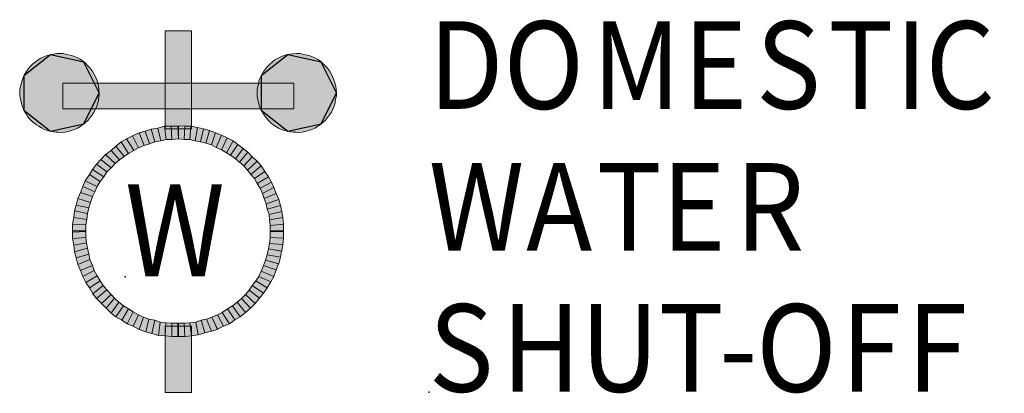
# Model space of a CAD drawing. Units: inches. Extents: x 0 to 8.5, y 0 to 11.
# Drawn here: x 5.7 to 7, y 6 to 6.5 of the extents above; entities that cross this region are included whole.
import ezdxf

# ---------------------------------------------------------------- set-up
doc = ezdxf.new("R2010")
doc.units = ezdxf.units.IN
doc.header["$MEASUREMENT"] = 0
doc.layers.add('Layer 1', color=1, linetype='Continuous')

msp = doc.modelspace()

# ---------------------------------------------------------------- hatches: boundary and pattern name
at = {"layer": 'Layer 1', "true_color": 0x0000ff}
for points in [[(5.8808, 6.403), (5.9161, 6.403), (5.9161, 6.5338), (5.8808, 6.5338)], [(5.7444, 6.4295), (6.0525, 6.4295), (6.0525, 6.464), (5.7444, 6.464)], [(5.8672, 6.3853), (5.8752, 6.387), (5.8712, 6.4038), (5.8624, 6.4022)], [(5.8752, 6.387), (5.8824, 6.3885), (5.88, 6.4062), (5.8712, 6.4038)], [(5.8824, 6.3886), (5.8897, 6.3886), (5.8888, 6.4062), (5.88, 6.4062)], [(5.8896, 6.3886), (5.8985, 6.3894), (5.8977, 6.4062), (5.8888, 6.4062)], [(5.8985, 6.3894), (5.8985, 6.407), (5.8977, 6.4062)], [(5.8985, 6.3894), (5.9065, 6.3885), (5.9073, 6.4062), (5.8985, 6.407)], [(5.9065, 6.3886), (5.9137, 6.3886), (5.9153, 6.4062), (5.9073, 6.4062)], [(5.9137, 6.3886), (5.9209, 6.387), (5.9241, 6.4046), (5.9153, 6.4062)], [(5.9209, 6.387), (5.9282, 6.3853), (5.9322, 6.403), (5.9241, 6.4046)], [(5.9282, 6.3853), (5.9354, 6.3837), (5.9402, 6.4006), (5.9322, 6.403)], [(5.8391, 6.3741), (5.8455, 6.3773), (5.8375, 6.3934), (5.8295, 6.3894)], [(5.8455, 6.3773), (5.8528, 6.3805), (5.8464, 6.3974), (5.8375, 6.3934)], [(5.8527, 6.3805), (5.86, 6.3829), (5.8543, 6.3998), (5.8463, 6.3974)], [(5.86, 6.3829), (5.8672, 6.3853), (5.8624, 6.4022), (5.8543, 6.3998)], [(5.9354, 6.3837), (5.9426, 6.3813), (5.9482, 6.3974), (5.9402, 6.4006)], [(5.9426, 6.3813), (5.949, 6.3781), (5.9562, 6.3942), (5.9482, 6.3974)], [(5.949, 6.3781), (5.9562, 6.3749), (5.9635, 6.391), (5.9562, 6.3942)], [(5.9562, 6.3749), (5.9626, 6.3709), (5.9715, 6.3869), (5.9635, 6.391)], [(5.8198, 6.3613), (5.8263, 6.3661), (5.815, 6.3797), (5.8086, 6.3741)], [(5.8263, 6.3661), (5.8319, 6.3701), (5.8223, 6.3854), (5.815, 6.3797)], [(5.8319, 6.3701), (5.8391, 6.3741), (5.8295, 6.3894), (5.8223, 6.3854)], [(5.9626, 6.3709), (5.9683, 6.3677), (5.9779, 6.3821), (5.9715, 6.3869)], [(5.9683, 6.3677), (5.9747, 6.3629), (5.9851, 6.3765), (5.9779, 6.3821)], [(5.9747, 6.3629), (5.9803, 6.3581), (5.9915, 6.3717), (5.9851, 6.3765)], [(5.8086, 6.3509), (5.8142, 6.3565), (5.8014, 6.3685), (5.795, 6.3621)], [(5.8142, 6.3565), (5.8198, 6.3613), (5.8086, 6.3741), (5.8014, 6.3685)], [(5.9803, 6.3581), (5.9859, 6.3533), (5.9972, 6.3653), (5.9915, 6.3717)], [(5.9859, 6.3533), (5.9907, 6.3476), (6.0036, 6.3597), (5.9972, 6.3653)], [(5.799, 6.3388), (5.803, 6.3452), (5.7894, 6.3557), (5.7837, 6.3484)], [(5.803, 6.3452), (5.8086, 6.3509), (5.795, 6.3621), (5.7894, 6.3557)], [(5.9907, 6.3476), (5.9955, 6.342), (6.0092, 6.3533), (6.0036, 6.3597)], [(5.9955, 6.342), (6.0004, 6.3364), (6.014, 6.346), (6.0092, 6.3533)], [(5.7902, 6.326), (5.7942, 6.3324), (5.7797, 6.342), (5.7741, 6.3332)], [(5.7942, 6.3324), (5.799, 6.3388), (5.7837, 6.3484), (5.7797, 6.342)], [(6.0004, 6.3364), (6.0036, 6.33), (6.0188, 6.3388), (6.014, 6.346)], [(6.0036, 6.33), (6.0076, 6.3236), (6.0228, 6.3316), (6.0188, 6.3388)], [(5.7837, 6.3123), (5.787, 6.3188), (5.7709, 6.326), (5.7677, 6.3179)], [(5.787, 6.3188), (5.7901, 6.326), (5.7741, 6.3332), (5.7709, 6.326)], [(6.0076, 6.3236), (6.0108, 6.3164), (6.026, 6.3244), (6.0228, 6.3316)], [(6.0108, 6.3164), (6.0132, 6.3099), (6.0292, 6.3164), (6.026, 6.3244)], [(5.7813, 6.3043), (5.7837, 6.3123), (5.7677, 6.3179), (5.7645, 6.3099)], [(6.0132, 6.3099), (6.0156, 6.3027), (6.0325, 6.3083), (6.0292, 6.3164)], [(5.7773, 6.2899), (5.7789, 6.2971), (5.7621, 6.3011), (5.7597, 6.2931)], [(5.7789, 6.2971), (5.7813, 6.3043), (5.7645, 6.3099), (5.7621, 6.3011)], [(6.0156, 6.3027), (6.0172, 6.2955), (6.0349, 6.3003), (6.0325, 6.3083)], [(6.0172, 6.2955), (6.0196, 6.2883), (6.0365, 6.2923), (6.0349, 6.3003)], [(5.7765, 6.2819), (5.7773, 6.2899), (5.7597, 6.2931), (5.7589, 6.2843)], [(6.0196, 6.2883), (6.0204, 6.2811), (6.0381, 6.2843), (6.0365, 6.2923)], [(5.7749, 6.2746), (5.7765, 6.2819), (5.7589, 6.2843), (5.7573, 6.2754)], [(5.7749, 6.2666), (5.7749, 6.2746), (5.7573, 6.2754), (5.7573, 6.2666)], [(6.0204, 6.2811), (6.0212, 6.2738), (6.0389, 6.2754), (6.0381, 6.2843)], [(6.0212, 6.2738), (6.0212, 6.2666), (6.0389, 6.2666), (6.0389, 6.2755)], [(5.7749, 6.2658), (5.7749, 6.2666), (5.7573, 6.2666), (5.7573, 6.265)], [(5.7749, 6.2578), (5.7749, 6.2658), (5.7573, 6.265), (5.7573, 6.2562)], [(6.0212, 6.2658), (6.0389, 6.2658), (6.0389, 6.2666), (6.0212, 6.2666)], [(6.0212, 6.2658), (6.0212, 6.2578), (6.0389, 6.257), (6.0389, 6.2658)], [(5.7757, 6.2506), (5.7749, 6.2578), (5.7573, 6.2562), (5.7589, 6.2474)], [(5.7773, 6.2434), (5.7757, 6.2506), (5.7589, 6.2474), (5.7597, 6.2385)], [(6.0204, 6.2498), (6.0188, 6.2425), (6.0365, 6.2393), (6.0381, 6.2482)], [(6.0212, 6.2578), (6.0204, 6.2498), (6.0381, 6.2482), (6.0389, 6.257)], [(5.7789, 6.2353), (5.7773, 6.2434), (5.7597, 6.2385), (5.7621, 6.2305)], [(5.7805, 6.2281), (5.7789, 6.2353), (5.7621, 6.2305), (5.7645, 6.2217)], [(6.0172, 6.2345), (6.0148, 6.2273), (6.0325, 6.2225), (6.0349, 6.2313)], [(6.0188, 6.2425), (6.0172, 6.2345), (6.0349, 6.2313), (6.0364, 6.2393)], [(5.7837, 6.2201), (5.7805, 6.2281), (5.7645, 6.2217), (5.7677, 6.2137)], [(5.7862, 6.2137), (5.7837, 6.2201), (5.7677, 6.2137), (5.7709, 6.2056)], [(6.0124, 6.2201), (6.0092, 6.2129), (6.026, 6.2056), (6.0292, 6.2145)], [(6.0148, 6.2273), (6.0124, 6.2201), (6.0292, 6.2145), (6.0324, 6.2225)], [(5.7902, 6.2064), (5.7862, 6.2137), (5.7709, 6.2056), (5.7749, 6.1976)], [(5.7942, 6.2), (5.7902, 6.2064), (5.7749, 6.1976), (5.7797, 6.1904)], [(6.006, 6.2056), (6.002, 6.2), (6.0172, 6.1904), (6.022, 6.1984)], [(6.0092, 6.2129), (6.006, 6.2056), (6.022, 6.1984), (6.026, 6.2056)], [(5.7982, 6.1936), (5.7942, 6.2), (5.7797, 6.1904), (5.7845, 6.1824)], [(5.803, 6.188), (5.7982, 6.1936), (5.7845, 6.1824), (5.7894, 6.176)], [(5.9972, 6.1936), (5.9931, 6.1872), (6.0068, 6.1768), (6.0124, 6.1832)], [(6.002, 6.2), (5.9972, 6.1936), (6.0124, 6.1832), (6.0172, 6.1904)], [(5.8086, 6.1816), (5.803, 6.188), (5.7894, 6.176), (5.7958, 6.1695)], [(5.8134, 6.1768), (5.8086, 6.1816), (5.7958, 6.1695), (5.8022, 6.1631)], [(5.9883, 6.1816), (5.9827, 6.176), (5.9948, 6.1631), (6.0012, 6.1695)], [(5.9931, 6.1872), (5.9883, 6.1816), (6.0012, 6.1695), (6.0068, 6.1768)], [(5.8191, 6.1711), (5.8134, 6.1768), (5.8022, 6.1631), (5.8086, 6.1567)], [(5.8255, 6.1663), (5.8191, 6.1711), (5.8086, 6.1567), (5.815, 6.1519)], [(5.8319, 6.1623), (5.8255, 6.1663), (5.815, 6.1519), (5.8231, 6.1471)], [(5.9707, 6.1663), (5.9642, 6.1623), (5.9739, 6.1479), (5.9811, 6.1519)], [(5.9771, 6.1711), (5.9707, 6.1663), (5.9811, 6.1519), (5.9883, 6.1575)], [(5.9827, 6.176), (5.9771, 6.1711), (5.9883, 6.1575), (5.9948, 6.1631)], [(5.8383, 6.1583), (5.8319, 6.1623), (5.8231, 6.1471), (5.8303, 6.1423)], [(5.8455, 6.1543), (5.8383, 6.1583), (5.8303, 6.1423), (5.8383, 6.1391)], [(5.8519, 6.1511), (5.8455, 6.1543), (5.8383, 6.1391), (5.8463, 6.135)], [(5.9506, 6.1543), (5.9434, 6.1511), (5.9506, 6.1351), (5.9586, 6.1391)], [(5.957, 6.1575), (5.9506, 6.1543), (5.9586, 6.1391), (5.9667, 6.1423)], [(5.9642, 6.1623), (5.957, 6.1575), (5.9667, 6.1423), (5.9739, 6.1479)], [(5.8592, 6.1487), (5.8519, 6.1511), (5.8463, 6.135), (5.8551, 6.1318)], [(5.8672, 6.1471), (5.8592, 6.1487), (5.8551, 6.1318), (5.8632, 6.1294)], [(5.8744, 6.1447), (5.8672, 6.1471), (5.8632, 6.1294), (5.872, 6.127)], [(5.8816, 6.1439), (5.8744, 6.1447), (5.872, 6.127), (5.8808, 6.1262)], [(5.8896, 6.1431), (5.8816, 6.1439), (5.8808, 6.1262), (5.8896, 6.1254)], [(5.8977, 6.1431), (5.8896, 6.1431), (5.8896, 6.1254), (5.8977, 6.1254)], [(5.8985, 6.1431), (5.8977, 6.1431), (5.8977, 6.1254), (5.8985, 6.1254)], [(5.9065, 6.1431), (5.8985, 6.1431), (5.8985, 6.1254), (5.9073, 6.1254)], [(5.9137, 6.1439), (5.9065, 6.1431), (5.9073, 6.1254), (5.9161, 6.1262)], [(5.9217, 6.1447), (5.9137, 6.1439), (5.9161, 6.1262), (5.9249, 6.1278)], [(5.929, 6.1471), (5.9217, 6.1447), (5.925, 6.1278), (5.9338, 6.1302)], [(5.9362, 6.1487), (5.929, 6.1471), (5.9338, 6.1302), (5.9426, 6.1326)], [(5.9434, 6.1511), (5.9362, 6.1487), (5.9426, 6.1326), (5.9506, 6.135)], [(5.8808, 6.0508), (5.9161, 6.0508), (5.9161, 6.1391), (5.8808, 6.1391)]]:
    msp.add_hatch(color=5, dxfattribs=at).paths.add_polyline_path(points)
h = msp.add_hatch(color=5, dxfattribs=at)
edge = h.paths.add_edge_path()
edge.add_spline(control_points=[(5.6867, 6.4543), (5.6867, 6.4543), (5.6867, 6.4471), (5.6867, 6.4471), (5.6867, 6.4471), (5.6883, 6.4407), (5.6883, 6.4407), (5.6909, 6.4287), (5.6924, 6.4265), (5.6995, 6.4166), (5.6995, 6.4166), (5.7043, 6.4118), (5.7043, 6.4118), (5.7086, 6.4083), (5.7225, 6.3992), (5.7276, 6.3998), (5.7276, 6.3998), (5.7316, 6.399), (5.7316, 6.399), (5.7316, 6.399), (5.7348, 6.3982), (5.7348, 6.3982), (5.7348, 6.3982), (5.738, 6.3982), (5.738, 6.3982), (5.7622, 6.3968), (5.7848, 6.4143), (5.791, 6.4375), (5.791, 6.4375), (5.7918, 6.4407), (5.7918, 6.4407), (5.7918, 6.4407), (5.7918, 6.4439), (5.7918, 6.4439), (5.7918, 6.4439), (5.7926, 6.4471), (5.7926, 6.4471), (5.7926, 6.4471), (5.7926, 6.4511), (5.7926, 6.4511), (5.7932, 6.4739), (5.7741, 6.4986), (5.7517, 6.5017), (5.7517, 6.5017), (5.7476, 6.5025), (5.7476, 6.5025), (5.7476, 6.5025), (5.7452, 6.5033), (5.7452, 6.5033), (5.7213, 6.5054), (5.6969, 6.4908), (5.6899, 6.4672), (5.6899, 6.4672), (5.6875, 6.4575), (5.6875, 6.4575), (5.6875, 6.4575), (5.6867, 6.4543), (5.6867, 6.4543)], knot_values=[0, 0, 0, 0, 1, 1, 1, 2, 2, 2, 3, 3, 3, 4, 4, 4, 5, 5, 5, 6, 6, 6, 7, 7, 7, 8, 8, 8, 9, 9, 9, 10, 10, 10, 11, 11, 11, 12, 12, 12, 13, 13, 13, 14, 14, 14, 15, 15, 15, 16, 16, 16, 17, 17, 17, 18, 18, 18, 19, 19, 19, 19], degree=3, periodic=0)
h = msp.add_hatch(color=5, dxfattribs=at)
edge = h.paths.add_edge_path()
edge.add_spline(control_points=[(6.0036, 6.4543), (6.0036, 6.4543), (6.0036, 6.4471), (6.0036, 6.4471), (6.0036, 6.4471), (6.0044, 6.4439), (6.0044, 6.4439), (6.0069, 6.4215), (6.0259, 6.4014), (6.0485, 6.399), (6.0485, 6.399), (6.0517, 6.3982), (6.0517, 6.3982), (6.0517, 6.3982), (6.0549, 6.3982), (6.0549, 6.3982), (6.079, 6.3968), (6.1018, 6.4144), (6.1079, 6.4375), (6.1079, 6.4375), (6.1079, 6.4407), (6.1079, 6.4407), (6.1079, 6.4407), (6.1095, 6.4471), (6.1095, 6.4471), (6.1095, 6.4471), (6.1095, 6.4511), (6.1095, 6.4511), (6.1093, 6.4746), (6.0916, 6.4981), (6.0685, 6.5017), (6.0685, 6.5017), (6.0645, 6.5025), (6.0645, 6.5025), (6.0645, 6.5025), (6.0613, 6.5033), (6.0613, 6.5033), (6.0338, 6.5041), (6.0168, 6.4921), (6.006, 6.4672), (6.006, 6.4672), (6.006, 6.464), (6.006, 6.464), (6.006, 6.464), (6.0044, 6.4575), (6.0044, 6.4575), (6.0044, 6.4575), (6.0036, 6.4543), (6.0036, 6.4543)], knot_values=[0, 0, 0, 0, 1, 1, 1, 2, 2, 2, 3, 3, 3, 4, 4, 4, 5, 5, 5, 6, 6, 6, 7, 7, 7, 8, 8, 8, 9, 9, 9, 10, 10, 10, 11, 11, 11, 12, 12, 12, 13, 13, 13, 14, 14, 14, 15, 15, 15, 16, 16, 16, 16], degree=3, periodic=0)
h = msp.add_hatch(color=5, dxfattribs=at)
h.dxf.hatch_style = 2
h.paths.add_polyline_path([(5.8271, 6.2048), (5.8279, 6.2048), (5.8279, 6.2056), (5.8271, 6.2056)])
at = {"layer": 'Layer 1'}
h = msp.add_hatch(color=7, dxfattribs=at)
h.dxf.hatch_style = 2
h.paths.add_polyline_path([(6.233, 6.0508), (6.2338, 6.0508), (6.2338, 6.0516), (6.233, 6.0516)])

# ---------------------------------------------------------------- linework, layer by layer
at = {"layer": 'Layer 1', "lineweight": 0}
for points in [[(5.8808, 6.403), (5.9161, 6.403), (5.9161, 6.5338), (5.8808, 6.5338), (5.8808, 6.403)], [(5.7444, 6.4295), (6.0525, 6.4295), (6.0525, 6.464), (5.7444, 6.464), (5.7444, 6.4295)], [(5.8672, 6.3853), (5.8752, 6.387), (5.8712, 6.4038), (5.8624, 6.4022), (5.8672, 6.3853)], [(5.8752, 6.387), (5.8824, 6.3885), (5.88, 6.4062), (5.8712, 6.4038), (5.8752, 6.387)], [(5.8824, 6.3886), (5.8897, 6.3886), (5.8888, 6.4062), (5.88, 6.4062), (5.8824, 6.3886)], [(5.8896, 6.3886), (5.8985, 6.3894), (5.8977, 6.4062), (5.8888, 6.4062), (5.8896, 6.3886)], [(5.8985, 6.3894), (5.8985, 6.407), (5.8977, 6.4062), (5.8985, 6.3894)], [(5.8985, 6.3894), (5.9065, 6.3885), (5.9073, 6.4062), (5.8985, 6.407), (5.8985, 6.3894)], [(5.9065, 6.3886), (5.9137, 6.3886), (5.9153, 6.4062), (5.9073, 6.4062), (5.9065, 6.3886)], [(5.9137, 6.3886), (5.9209, 6.387), (5.9241, 6.4046), (5.9153, 6.4062), (5.9137, 6.3886)], [(5.9209, 6.387), (5.9282, 6.3853), (5.9322, 6.403), (5.9241, 6.4046), (5.9209, 6.387)], [(5.9282, 6.3853), (5.9354, 6.3837), (5.9402, 6.4006), (5.9322, 6.403), (5.9282, 6.3853)], [(5.8391, 6.3741), (5.8455, 6.3773), (5.8375, 6.3934), (5.8295, 6.3894), (5.8391, 6.3741)], [(5.8455, 6.3773), (5.8528, 6.3805), (5.8464, 6.3974), (5.8375, 6.3934), (5.8455, 6.3773)], [(5.8527, 6.3805), (5.86, 6.3829), (5.8543, 6.3998), (5.8463, 6.3974), (5.8527, 6.3805)], [(5.86, 6.3829), (5.8672, 6.3853), (5.8624, 6.4022), (5.8543, 6.3998), (5.86, 6.3829)], [(5.9354, 6.3837), (5.9426, 6.3813), (5.9482, 6.3974), (5.9402, 6.4006), (5.9354, 6.3837)], [(5.9426, 6.3813), (5.949, 6.3781), (5.9562, 6.3942), (5.9482, 6.3974), (5.9426, 6.3813)], [(5.949, 6.3781), (5.9562, 6.3749), (5.9635, 6.391), (5.9562, 6.3942), (5.949, 6.3781)], [(5.9562, 6.3749), (5.9626, 6.3709), (5.9715, 6.3869), (5.9635, 6.391), (5.9562, 6.3749)], [(5.8198, 6.3613), (5.8263, 6.3661), (5.815, 6.3797), (5.8086, 6.3741), (5.8198, 6.3613)], [(5.8263, 6.3661), (5.8319, 6.3701), (5.8223, 6.3854), (5.815, 6.3797), (5.8263, 6.3661)], [(5.8319, 6.3701), (5.8391, 6.3741), (5.8295, 6.3894), (5.8223, 6.3854), (5.8319, 6.3701)], [(5.9626, 6.3709), (5.9683, 6.3677), (5.9779, 6.3821), (5.9715, 6.3869), (5.9626, 6.3709)], [(5.9683, 6.3677), (5.9747, 6.3629), (5.9851, 6.3765), (5.9779, 6.3821), (5.9683, 6.3677)], [(5.9747, 6.3629), (5.9803, 6.3581), (5.9915, 6.3717), (5.9851, 6.3765), (5.9747, 6.3629)], [(5.8086, 6.3509), (5.8142, 6.3565), (5.8014, 6.3685), (5.795, 6.3621), (5.8086, 6.3509)], [(5.8142, 6.3565), (5.8198, 6.3613), (5.8086, 6.3741), (5.8014, 6.3685), (5.8142, 6.3565)], [(5.9803, 6.3581), (5.9859, 6.3533), (5.9972, 6.3653), (5.9915, 6.3717), (5.9803, 6.3581)], [(5.9859, 6.3533), (5.9907, 6.3476), (6.0036, 6.3597), (5.9972, 6.3653), (5.9859, 6.3533)], [(5.799, 6.3388), (5.803, 6.3452), (5.7894, 6.3557), (5.7837, 6.3484), (5.799, 6.3388)], [(5.803, 6.3452), (5.8086, 6.3509), (5.795, 6.3621), (5.7894, 6.3557), (5.803, 6.3452)], [(5.9907, 6.3476), (5.9955, 6.342), (6.0092, 6.3533), (6.0036, 6.3597), (5.9907, 6.3476)], [(5.9955, 6.342), (6.0004, 6.3364), (6.014, 6.346), (6.0092, 6.3533), (5.9955, 6.342)], [(5.7902, 6.326), (5.7942, 6.3324), (5.7797, 6.342), (5.7741, 6.3332), (5.7902, 6.326)], [(5.7942, 6.3324), (5.799, 6.3388), (5.7837, 6.3484), (5.7797, 6.342), (5.7942, 6.3324)], [(6.0004, 6.3364), (6.0036, 6.33), (6.0188, 6.3388), (6.014, 6.346), (6.0004, 6.3364)], [(6.0036, 6.33), (6.0076, 6.3236), (6.0228, 6.3316), (6.0188, 6.3388), (6.0036, 6.33)], [(5.7837, 6.3123), (5.787, 6.3188), (5.7709, 6.326), (5.7677, 6.3179), (5.7837, 6.3123)], [(5.787, 6.3188), (5.7901, 6.326), (5.7741, 6.3332), (5.7709, 6.326), (5.787, 6.3188)], [(6.0076, 6.3236), (6.0108, 6.3164), (6.026, 6.3244), (6.0228, 6.3316), (6.0076, 6.3236)], [(6.0108, 6.3164), (6.0132, 6.3099), (6.0292, 6.3164), (6.026, 6.3244), (6.0108, 6.3164)], [(5.7813, 6.3043), (5.7837, 6.3123), (5.7677, 6.3179), (5.7645, 6.3099), (5.7813, 6.3043)], [(6.0132, 6.3099), (6.0156, 6.3027), (6.0325, 6.3083), (6.0292, 6.3164), (6.0132, 6.3099)], [(5.7773, 6.2899), (5.7789, 6.2971), (5.7621, 6.3011), (5.7597, 6.2931), (5.7773, 6.2899)], [(5.7789, 6.2971), (5.7813, 6.3043), (5.7645, 6.3099), (5.7621, 6.3011), (5.7789, 6.2971)], [(6.0156, 6.3027), (6.0172, 6.2955), (6.0349, 6.3003), (6.0325, 6.3083), (6.0156, 6.3027)], [(6.0172, 6.2955), (6.0196, 6.2883), (6.0365, 6.2923), (6.0349, 6.3003), (6.0172, 6.2955)], [(5.7765, 6.2819), (5.7773, 6.2899), (5.7597, 6.2931), (5.7589, 6.2843), (5.7765, 6.2819)], [(6.0196, 6.2883), (6.0204, 6.2811), (6.0381, 6.2843), (6.0365, 6.2923), (6.0196, 6.2883)], [(5.7749, 6.2746), (5.7765, 6.2819), (5.7589, 6.2843), (5.7573, 6.2754), (5.7749, 6.2746)], [(5.7749, 6.2666), (5.7749, 6.2746), (5.7573, 6.2754), (5.7573, 6.2666), (5.7749, 6.2666)], [(6.0204, 6.2811), (6.0212, 6.2738), (6.0389, 6.2754), (6.0381, 6.2843), (6.0204, 6.2811)], [(6.0212, 6.2738), (6.0212, 6.2666), (6.0389, 6.2666), (6.0389, 6.2755), (6.0212, 6.2738)], [(5.7749, 6.2658), (5.7749, 6.2666), (5.7573, 6.2666), (5.7573, 6.265), (5.7749, 6.2658)], [(5.7749, 6.2578), (5.7749, 6.2658), (5.7573, 6.265), (5.7573, 6.2562), (5.7749, 6.2578)], [(6.0212, 6.2658), (6.0389, 6.2658), (6.0389, 6.2666), (6.0212, 6.2666), (6.0212, 6.2658)], [(6.0212, 6.2658), (6.0212, 6.2578), (6.0389, 6.257), (6.0389, 6.2658), (6.0212, 6.2658)], [(5.7757, 6.2506), (5.7749, 6.2578), (5.7573, 6.2562), (5.7589, 6.2474), (5.7757, 6.2506)], [(5.7773, 6.2434), (5.7757, 6.2506), (5.7589, 6.2474), (5.7597, 6.2385), (5.7773, 6.2434)], [(6.0204, 6.2498), (6.0188, 6.2425), (6.0365, 6.2393), (6.0381, 6.2482), (6.0204, 6.2498)], [(6.0212, 6.2578), (6.0204, 6.2498), (6.0381, 6.2482), (6.0389, 6.257), (6.0212, 6.2578)], [(5.7789, 6.2353), (5.7773, 6.2434), (5.7597, 6.2385), (5.7621, 6.2305), (5.7789, 6.2353)], [(5.7805, 6.2281), (5.7789, 6.2353), (5.7621, 6.2305), (5.7645, 6.2217), (5.7805, 6.2281)], [(6.0172, 6.2345), (6.0148, 6.2273), (6.0325, 6.2225), (6.0349, 6.2313), (6.0172, 6.2345)], [(6.0188, 6.2425), (6.0172, 6.2345), (6.0349, 6.2313), (6.0364, 6.2393), (6.0188, 6.2425)], [(5.7837, 6.2201), (5.7805, 6.2281), (5.7645, 6.2217), (5.7677, 6.2137), (5.7837, 6.2201)], [(5.7862, 6.2137), (5.7837, 6.2201), (5.7677, 6.2137), (5.7709, 6.2056), (5.7862, 6.2137)], [(6.0124, 6.2201), (6.0092, 6.2129), (6.026, 6.2056), (6.0292, 6.2145), (6.0124, 6.2201)], [(6.0148, 6.2273), (6.0124, 6.2201), (6.0292, 6.2145), (6.0324, 6.2225), (6.0148, 6.2273)], [(5.7902, 6.2064), (5.7862, 6.2137), (5.7709, 6.2056), (5.7749, 6.1976), (5.7902, 6.2064)], [(5.7942, 6.2), (5.7902, 6.2064), (5.7749, 6.1976), (5.7797, 6.1904), (5.7942, 6.2)], [(5.8271, 6.2048), (5.8279, 6.2048), (5.8279, 6.2056), (5.8271, 6.2056), (5.8271, 6.2048)], [(6.006, 6.2056), (6.002, 6.2), (6.0172, 6.1904), (6.022, 6.1984), (6.006, 6.2056)], [(6.0092, 6.2129), (6.006, 6.2056), (6.022, 6.1984), (6.026, 6.2056), (6.0092, 6.2129)], [(5.7982, 6.1936), (5.7942, 6.2), (5.7797, 6.1904), (5.7845, 6.1824), (5.7982, 6.1936)], [(5.803, 6.188), (5.7982, 6.1936), (5.7845, 6.1824), (5.7894, 6.176), (5.803, 6.188)], [(5.9972, 6.1936), (5.9931, 6.1872), (6.0068, 6.1768), (6.0124, 6.1832), (5.9972, 6.1936)], [(6.002, 6.2), (5.9972, 6.1936), (6.0124, 6.1832), (6.0172, 6.1904), (6.002, 6.2)], [(5.8086, 6.1816), (5.803, 6.188), (5.7894, 6.176), (5.7958, 6.1695), (5.8086, 6.1816)], [(5.8134, 6.1768), (5.8086, 6.1816), (5.7958, 6.1695), (5.8022, 6.1631), (5.8134, 6.1768)], [(5.9883, 6.1816), (5.9827, 6.176), (5.9948, 6.1631), (6.0012, 6.1695), (5.9883, 6.1816)], [(5.9931, 6.1872), (5.9883, 6.1816), (6.0012, 6.1695), (6.0068, 6.1768), (5.9931, 6.1872)], [(5.8191, 6.1711), (5.8134, 6.1768), (5.8022, 6.1631), (5.8086, 6.1567), (5.8191, 6.1711)], [(5.8255, 6.1663), (5.8191, 6.1711), (5.8086, 6.1567), (5.815, 6.1519), (5.8255, 6.1663)], [(5.8319, 6.1623), (5.8255, 6.1663), (5.815, 6.1519), (5.8231, 6.1471), (5.8319, 6.1623)], [(5.9707, 6.1663), (5.9642, 6.1623), (5.9739, 6.1479), (5.9811, 6.1519), (5.9707, 6.1663)], [(5.9771, 6.1711), (5.9707, 6.1663), (5.9811, 6.1519), (5.9883, 6.1575), (5.9771, 6.1711)], [(5.9827, 6.176), (5.9771, 6.1711), (5.9883, 6.1575), (5.9948, 6.1631), (5.9827, 6.176)], [(5.8383, 6.1583), (5.8319, 6.1623), (5.8231, 6.1471), (5.8303, 6.1423), (5.8383, 6.1583)], [(5.8455, 6.1543), (5.8383, 6.1583), (5.8303, 6.1423), (5.8383, 6.1391), (5.8455, 6.1543)], [(5.8519, 6.1511), (5.8455, 6.1543), (5.8383, 6.1391), (5.8463, 6.135), (5.8519, 6.1511)], [(5.9506, 6.1543), (5.9434, 6.1511), (5.9506, 6.1351), (5.9586, 6.1391), (5.9506, 6.1543)], [(5.957, 6.1575), (5.9506, 6.1543), (5.9586, 6.1391), (5.9667, 6.1423), (5.957, 6.1575)], [(5.9642, 6.1623), (5.957, 6.1575), (5.9667, 6.1423), (5.9739, 6.1479), (5.9642, 6.1623)], [(5.8592, 6.1487), (5.8519, 6.1511), (5.8463, 6.135), (5.8551, 6.1318), (5.8592, 6.1487)], [(5.8672, 6.1471), (5.8592, 6.1487), (5.8551, 6.1318), (5.8632, 6.1294), (5.8672, 6.1471)], [(5.8744, 6.1447), (5.8672, 6.1471), (5.8632, 6.1294), (5.872, 6.127), (5.8744, 6.1447)], [(5.8816, 6.1439), (5.8744, 6.1447), (5.872, 6.127), (5.8808, 6.1262), (5.8816, 6.1439)], [(5.8896, 6.1431), (5.8816, 6.1439), (5.8808, 6.1262), (5.8896, 6.1254), (5.8896, 6.1431)], [(5.8977, 6.1431), (5.8896, 6.1431), (5.8896, 6.1254), (5.8977, 6.1254), (5.8977, 6.1431)], [(5.8985, 6.1431), (5.8977, 6.1431), (5.8977, 6.1254), (5.8985, 6.1254), (5.8985, 6.1431)], [(5.9065, 6.1431), (5.8985, 6.1431), (5.8985, 6.1254), (5.9073, 6.1254), (5.9065, 6.1431)], [(5.9137, 6.1439), (5.9065, 6.1431), (5.9073, 6.1254), (5.9161, 6.1262), (5.9137, 6.1439)], [(5.9217, 6.1447), (5.9137, 6.1439), (5.9161, 6.1262), (5.9249, 6.1278), (5.9217, 6.1447)], [(5.929, 6.1471), (5.9217, 6.1447), (5.925, 6.1278), (5.9338, 6.1302), (5.929, 6.1471)], [(5.9362, 6.1487), (5.929, 6.1471), (5.9338, 6.1302), (5.9426, 6.1326), (5.9362, 6.1487)], [(5.9434, 6.1511), (5.9362, 6.1487), (5.9426, 6.1326), (5.9506, 6.135), (5.9434, 6.1511)], [(5.8808, 6.0508), (5.9161, 6.0508), (5.9161, 6.1391), (5.8808, 6.1391), (5.8808, 6.0508)]]:
    msp.add_lwpolyline(points, dxfattribs=at)
at = {"layer": 'Layer 1', "color": 5, "lineweight": 5, "true_color": 0x0000ff}
for points in [[(5.8808, 6.403), (5.9161, 6.403), (5.9161, 6.5338), (5.8808, 6.5338), (5.8808, 6.403)], [(5.7444, 6.4295), (6.0525, 6.4295), (6.0525, 6.464), (5.7444, 6.464), (5.7444, 6.4295)], [(5.8672, 6.3853), (5.8752, 6.387), (5.8712, 6.4038), (5.8624, 6.4022), (5.8672, 6.3853)], [(5.8752, 6.387), (5.8824, 6.3885), (5.88, 6.4062), (5.8712, 6.4038), (5.8752, 6.387)], [(5.8824, 6.3886), (5.8897, 6.3886), (5.8888, 6.4062), (5.88, 6.4062), (5.8824, 6.3886)], [(5.8896, 6.3886), (5.8985, 6.3894), (5.8977, 6.4062), (5.8888, 6.4062), (5.8896, 6.3886)], [(5.8985, 6.3894), (5.8985, 6.407), (5.8977, 6.4062), (5.8985, 6.3894)], [(5.8985, 6.3894), (5.9065, 6.3885), (5.9073, 6.4062), (5.8985, 6.407), (5.8985, 6.3894)], [(5.9065, 6.3886), (5.9137, 6.3886), (5.9153, 6.4062), (5.9073, 6.4062), (5.9065, 6.3886)], [(5.9137, 6.3886), (5.9209, 6.387), (5.9241, 6.4046), (5.9153, 6.4062), (5.9137, 6.3886)], [(5.9209, 6.387), (5.9282, 6.3853), (5.9322, 6.403), (5.9241, 6.4046), (5.9209, 6.387)], [(5.9282, 6.3853), (5.9354, 6.3837), (5.9402, 6.4006), (5.9322, 6.403), (5.9282, 6.3853)], [(5.8391, 6.3741), (5.8455, 6.3773), (5.8375, 6.3934), (5.8295, 6.3894), (5.8391, 6.3741)], [(5.8455, 6.3773), (5.8528, 6.3805), (5.8464, 6.3974), (5.8375, 6.3934), (5.8455, 6.3773)], [(5.8527, 6.3805), (5.86, 6.3829), (5.8543, 6.3998), (5.8463, 6.3974), (5.8527, 6.3805)], [(5.86, 6.3829), (5.8672, 6.3853), (5.8624, 6.4022), (5.8543, 6.3998), (5.86, 6.3829)], [(5.9354, 6.3837), (5.9426, 6.3813), (5.9482, 6.3974), (5.9402, 6.4006), (5.9354, 6.3837)], [(5.9426, 6.3813), (5.949, 6.3781), (5.9562, 6.3942), (5.9482, 6.3974), (5.9426, 6.3813)], [(5.949, 6.3781), (5.9562, 6.3749), (5.9635, 6.391), (5.9562, 6.3942), (5.949, 6.3781)], [(5.9562, 6.3749), (5.9626, 6.3709), (5.9715, 6.3869), (5.9635, 6.391), (5.9562, 6.3749)], [(5.8198, 6.3613), (5.8263, 6.3661), (5.815, 6.3797), (5.8086, 6.3741), (5.8198, 6.3613)], [(5.8263, 6.3661), (5.8319, 6.3701), (5.8223, 6.3854), (5.815, 6.3797), (5.8263, 6.3661)], [(5.8319, 6.3701), (5.8391, 6.3741), (5.8295, 6.3894), (5.8223, 6.3854), (5.8319, 6.3701)], [(5.9626, 6.3709), (5.9683, 6.3677), (5.9779, 6.3821), (5.9715, 6.3869), (5.9626, 6.3709)], [(5.9683, 6.3677), (5.9747, 6.3629), (5.9851, 6.3765), (5.9779, 6.3821), (5.9683, 6.3677)], [(5.9747, 6.3629), (5.9803, 6.3581), (5.9915, 6.3717), (5.9851, 6.3765), (5.9747, 6.3629)], [(5.8086, 6.3509), (5.8142, 6.3565), (5.8014, 6.3685), (5.795, 6.3621), (5.8086, 6.3509)], [(5.8142, 6.3565), (5.8198, 6.3613), (5.8086, 6.3741), (5.8014, 6.3685), (5.8142, 6.3565)], [(5.9803, 6.3581), (5.9859, 6.3533), (5.9972, 6.3653), (5.9915, 6.3717), (5.9803, 6.3581)], [(5.9859, 6.3533), (5.9907, 6.3476), (6.0036, 6.3597), (5.9972, 6.3653), (5.9859, 6.3533)], [(5.799, 6.3388), (5.803, 6.3452), (5.7894, 6.3557), (5.7837, 6.3484), (5.799, 6.3388)], [(5.803, 6.3452), (5.8086, 6.3509), (5.795, 6.3621), (5.7894, 6.3557), (5.803, 6.3452)], [(5.9907, 6.3476), (5.9955, 6.342), (6.0092, 6.3533), (6.0036, 6.3597), (5.9907, 6.3476)], [(5.9955, 6.342), (6.0004, 6.3364), (6.014, 6.346), (6.0092, 6.3533), (5.9955, 6.342)], [(5.7902, 6.326), (5.7942, 6.3324), (5.7797, 6.342), (5.7741, 6.3332), (5.7902, 6.326)], [(5.7942, 6.3324), (5.799, 6.3388), (5.7837, 6.3484), (5.7797, 6.342), (5.7942, 6.3324)], [(6.0004, 6.3364), (6.0036, 6.33), (6.0188, 6.3388), (6.014, 6.346), (6.0004, 6.3364)], [(6.0036, 6.33), (6.0076, 6.3236), (6.0228, 6.3316), (6.0188, 6.3388), (6.0036, 6.33)], [(5.7837, 6.3123), (5.787, 6.3188), (5.7709, 6.326), (5.7677, 6.3179), (5.7837, 6.3123)], [(5.787, 6.3188), (5.7901, 6.326), (5.7741, 6.3332), (5.7709, 6.326), (5.787, 6.3188)], [(6.0076, 6.3236), (6.0108, 6.3164), (6.026, 6.3244), (6.0228, 6.3316), (6.0076, 6.3236)], [(6.0108, 6.3164), (6.0132, 6.3099), (6.0292, 6.3164), (6.026, 6.3244), (6.0108, 6.3164)], [(5.7813, 6.3043), (5.7837, 6.3123), (5.7677, 6.3179), (5.7645, 6.3099), (5.7813, 6.3043)], [(6.0132, 6.3099), (6.0156, 6.3027), (6.0325, 6.3083), (6.0292, 6.3164), (6.0132, 6.3099)], [(5.7773, 6.2899), (5.7789, 6.2971), (5.7621, 6.3011), (5.7597, 6.2931), (5.7773, 6.2899)], [(5.7789, 6.2971), (5.7813, 6.3043), (5.7645, 6.3099), (5.7621, 6.3011), (5.7789, 6.2971)], [(6.0156, 6.3027), (6.0172, 6.2955), (6.0349, 6.3003), (6.0325, 6.3083), (6.0156, 6.3027)], [(6.0172, 6.2955), (6.0196, 6.2883), (6.0365, 6.2923), (6.0349, 6.3003), (6.0172, 6.2955)], [(5.7765, 6.2819), (5.7773, 6.2899), (5.7597, 6.2931), (5.7589, 6.2843), (5.7765, 6.2819)], [(6.0196, 6.2883), (6.0204, 6.2811), (6.0381, 6.2843), (6.0365, 6.2923), (6.0196, 6.2883)], [(5.7749, 6.2746), (5.7765, 6.2819), (5.7589, 6.2843), (5.7573, 6.2754), (5.7749, 6.2746)], [(5.7749, 6.2666), (5.7749, 6.2746), (5.7573, 6.2754), (5.7573, 6.2666), (5.7749, 6.2666)], [(6.0204, 6.2811), (6.0212, 6.2738), (6.0389, 6.2754), (6.0381, 6.2843), (6.0204, 6.2811)], [(6.0212, 6.2738), (6.0212, 6.2666), (6.0389, 6.2666), (6.0389, 6.2755), (6.0212, 6.2738)], [(5.7749, 6.2658), (5.7749, 6.2666), (5.7573, 6.2666), (5.7573, 6.265), (5.7749, 6.2658)], [(5.7749, 6.2578), (5.7749, 6.2658), (5.7573, 6.265), (5.7573, 6.2562), (5.7749, 6.2578)], [(6.0212, 6.2658), (6.0389, 6.2658), (6.0389, 6.2666), (6.0212, 6.2666), (6.0212, 6.2658)], [(6.0212, 6.2658), (6.0212, 6.2578), (6.0389, 6.257), (6.0389, 6.2658), (6.0212, 6.2658)], [(5.7757, 6.2506), (5.7749, 6.2578), (5.7573, 6.2562), (5.7589, 6.2474), (5.7757, 6.2506)], [(5.7773, 6.2434), (5.7757, 6.2506), (5.7589, 6.2474), (5.7597, 6.2385), (5.7773, 6.2434)], [(6.0204, 6.2498), (6.0188, 6.2425), (6.0365, 6.2393), (6.0381, 6.2482), (6.0204, 6.2498)], [(6.0212, 6.2578), (6.0204, 6.2498), (6.0381, 6.2482), (6.0389, 6.257), (6.0212, 6.2578)], [(5.7789, 6.2353), (5.7773, 6.2434), (5.7597, 6.2385), (5.7621, 6.2305), (5.7789, 6.2353)], [(5.7805, 6.2281), (5.7789, 6.2353), (5.7621, 6.2305), (5.7645, 6.2217), (5.7805, 6.2281)], [(6.0172, 6.2345), (6.0148, 6.2273), (6.0325, 6.2225), (6.0349, 6.2313), (6.0172, 6.2345)], [(6.0188, 6.2425), (6.0172, 6.2345), (6.0349, 6.2313), (6.0364, 6.2393), (6.0188, 6.2425)], [(5.7837, 6.2201), (5.7805, 6.2281), (5.7645, 6.2217), (5.7677, 6.2137), (5.7837, 6.2201)], [(5.7862, 6.2137), (5.7837, 6.2201), (5.7677, 6.2137), (5.7709, 6.2056), (5.7862, 6.2137)], [(6.0124, 6.2201), (6.0092, 6.2129), (6.026, 6.2056), (6.0292, 6.2145), (6.0124, 6.2201)], [(6.0148, 6.2273), (6.0124, 6.2201), (6.0292, 6.2145), (6.0324, 6.2225), (6.0148, 6.2273)], [(5.7902, 6.2064), (5.7862, 6.2137), (5.7709, 6.2056), (5.7749, 6.1976), (5.7902, 6.2064)], [(5.7942, 6.2), (5.7902, 6.2064), (5.7749, 6.1976), (5.7797, 6.1904), (5.7942, 6.2)], [(6.006, 6.2056), (6.002, 6.2), (6.0172, 6.1904), (6.022, 6.1984), (6.006, 6.2056)], [(6.0092, 6.2129), (6.006, 6.2056), (6.022, 6.1984), (6.026, 6.2056), (6.0092, 6.2129)], [(5.7982, 6.1936), (5.7942, 6.2), (5.7797, 6.1904), (5.7845, 6.1824), (5.7982, 6.1936)], [(5.803, 6.188), (5.7982, 6.1936), (5.7845, 6.1824), (5.7894, 6.176), (5.803, 6.188)], [(5.9972, 6.1936), (5.9931, 6.1872), (6.0068, 6.1768), (6.0124, 6.1832), (5.9972, 6.1936)], [(6.002, 6.2), (5.9972, 6.1936), (6.0124, 6.1832), (6.0172, 6.1904), (6.002, 6.2)], [(5.8086, 6.1816), (5.803, 6.188), (5.7894, 6.176), (5.7958, 6.1695), (5.8086, 6.1816)], [(5.8134, 6.1768), (5.8086, 6.1816), (5.7958, 6.1695), (5.8022, 6.1631), (5.8134, 6.1768)], [(5.9883, 6.1816), (5.9827, 6.176), (5.9948, 6.1631), (6.0012, 6.1695), (5.9883, 6.1816)], [(5.9931, 6.1872), (5.9883, 6.1816), (6.0012, 6.1695), (6.0068, 6.1768), (5.9931, 6.1872)], [(5.8191, 6.1711), (5.8134, 6.1768), (5.8022, 6.1631), (5.8086, 6.1567), (5.8191, 6.1711)], [(5.8255, 6.1663), (5.8191, 6.1711), (5.8086, 6.1567), (5.815, 6.1519), (5.8255, 6.1663)], [(5.8319, 6.1623), (5.8255, 6.1663), (5.815, 6.1519), (5.8231, 6.1471), (5.8319, 6.1623)], [(5.9707, 6.1663), (5.9642, 6.1623), (5.9739, 6.1479), (5.9811, 6.1519), (5.9707, 6.1663)], [(5.9771, 6.1711), (5.9707, 6.1663), (5.9811, 6.1519), (5.9883, 6.1575), (5.9771, 6.1711)], [(5.9827, 6.176), (5.9771, 6.1711), (5.9883, 6.1575), (5.9948, 6.1631), (5.9827, 6.176)], [(5.8383, 6.1583), (5.8319, 6.1623), (5.8231, 6.1471), (5.8303, 6.1423), (5.8383, 6.1583)], [(5.8455, 6.1543), (5.8383, 6.1583), (5.8303, 6.1423), (5.8383, 6.1391), (5.8455, 6.1543)], [(5.8519, 6.1511), (5.8455, 6.1543), (5.8383, 6.1391), (5.8463, 6.135), (5.8519, 6.1511)], [(5.9506, 6.1543), (5.9434, 6.1511), (5.9506, 6.1351), (5.9586, 6.1391), (5.9506, 6.1543)], [(5.957, 6.1575), (5.9506, 6.1543), (5.9586, 6.1391), (5.9667, 6.1423), (5.957, 6.1575)], [(5.9642, 6.1623), (5.957, 6.1575), (5.9667, 6.1423), (5.9739, 6.1479), (5.9642, 6.1623)], [(5.8592, 6.1487), (5.8519, 6.1511), (5.8463, 6.135), (5.8551, 6.1318), (5.8592, 6.1487)], [(5.8672, 6.1471), (5.8592, 6.1487), (5.8551, 6.1318), (5.8632, 6.1294), (5.8672, 6.1471)], [(5.8744, 6.1447), (5.8672, 6.1471), (5.8632, 6.1294), (5.872, 6.127), (5.8744, 6.1447)], [(5.8816, 6.1439), (5.8744, 6.1447), (5.872, 6.127), (5.8808, 6.1262), (5.8816, 6.1439)], [(5.8896, 6.1431), (5.8816, 6.1439), (5.8808, 6.1262), (5.8896, 6.1254), (5.8896, 6.1431)], [(5.8977, 6.1431), (5.8896, 6.1431), (5.8896, 6.1254), (5.8977, 6.1254), (5.8977, 6.1431)], [(5.8985, 6.1431), (5.8977, 6.1431), (5.8977, 6.1254), (5.8985, 6.1254), (5.8985, 6.1431)], [(5.9065, 6.1431), (5.8985, 6.1431), (5.8985, 6.1254), (5.9073, 6.1254), (5.9065, 6.1431)], [(5.9137, 6.1439), (5.9065, 6.1431), (5.9073, 6.1254), (5.9161, 6.1262), (5.9137, 6.1439)], [(5.9217, 6.1447), (5.9137, 6.1439), (5.9161, 6.1262), (5.9249, 6.1278), (5.9217, 6.1447)], [(5.929, 6.1471), (5.9217, 6.1447), (5.925, 6.1278), (5.9338, 6.1302), (5.929, 6.1471)], [(5.9362, 6.1487), (5.929, 6.1471), (5.9338, 6.1302), (5.9426, 6.1326), (5.9362, 6.1487)], [(5.9434, 6.1511), (5.9362, 6.1487), (5.9426, 6.1326), (5.9506, 6.135), (5.9434, 6.1511)], [(5.8808, 6.0508), (5.9161, 6.0508), (5.9161, 6.1391), (5.8808, 6.1391), (5.8808, 6.0508)]]:
    msp.add_lwpolyline(points, dxfattribs=at)
at = {"layer": 'Layer 1', "color": 5, "lineweight": 30, "true_color": 0x0000ff}
for points in [[(5.7926, 6.4511), (5.7725, 6.492), (5.7276, 6.5017), (5.6923, 6.4736), (5.6923, 6.4279), (5.7276, 6.3998), (5.7725, 6.4094), (5.7926, 6.4511)], [(6.1095, 6.4511), (6.0894, 6.492), (6.0445, 6.5017), (6.0092, 6.4736), (6.0092, 6.4279), (6.0445, 6.3998), (6.0894, 6.4094), (6.1095, 6.4511)]]:
    msp.add_lwpolyline(points, dxfattribs=at)
at = {"layer": 'Layer 1', "color": 7, "lineweight": 0}
msp.add_lwpolyline([(6.233, 6.0508), (6.2338, 6.0508), (6.2338, 6.0516), (6.233, 6.0516), (6.233, 6.0508)], dxfattribs=at)
at = {"layer": 'Layer 1', "lineweight": 0}
for points, knots in [([(5.6867, 6.4543), (5.6867, 6.4543), (5.6867, 6.4471), (5.6867, 6.4471), (5.6867, 6.4471), (5.6883, 6.4407), (5.6883, 6.4407), (5.6909, 6.4287), (5.6924, 6.4265), (5.6995, 6.4166), (5.6995, 6.4166), (5.7043, 6.4118), (5.7043, 6.4118), (5.7086, 6.4083), (5.7225, 6.3992), (5.7276, 6.3998), (5.7276, 6.3998), (5.7316, 6.399), (5.7316, 6.399), (5.7316, 6.399), (5.7348, 6.3982), (5.7348, 6.3982), (5.7348, 6.3982), (5.738, 6.3982), (5.738, 6.3982), (5.7622, 6.3968), (5.7848, 6.4143), (5.791, 6.4375), (5.791, 6.4375), (5.7918, 6.4407), (5.7918, 6.4407), (5.7918, 6.4407), (5.7918, 6.4439), (5.7918, 6.4439), (5.7918, 6.4439), (5.7926, 6.4471), (5.7926, 6.4471), (5.7926, 6.4471), (5.7926, 6.4511), (5.7926, 6.4511), (5.7932, 6.4739), (5.7741, 6.4986), (5.7517, 6.5017), (5.7517, 6.5017), (5.7476, 6.5025), (5.7476, 6.5025), (5.7476, 6.5025), (5.7452, 6.5033), (5.7452, 6.5033), (5.7213, 6.5054), (5.6969, 6.4908), (5.6899, 6.4672), (5.6899, 6.4672), (5.6875, 6.4575), (5.6875, 6.4575), (5.6875, 6.4575), (5.6867, 6.4543), (5.6867, 6.4543)], [0, 0, 0, 0, 1, 1, 1, 2, 2, 2, 3, 3, 3, 4, 4, 4, 5, 5, 5, 6, 6, 6, 7, 7, 7, 8, 8, 8, 9, 9, 9, 10, 10, 10, 11, 11, 11, 12, 12, 12, 13, 13, 13, 14, 14, 14, 15, 15, 15, 16, 16, 16, 17, 17, 17, 18, 18, 18, 19, 19, 19, 19]), ([(6.0036, 6.4543), (6.0036, 6.4543), (6.0036, 6.4471), (6.0036, 6.4471), (6.0036, 6.4471), (6.0044, 6.4439), (6.0044, 6.4439), (6.0069, 6.4215), (6.0259, 6.4014), (6.0485, 6.399), (6.0485, 6.399), (6.0517, 6.3982), (6.0517, 6.3982), (6.0517, 6.3982), (6.0549, 6.3982), (6.0549, 6.3982), (6.079, 6.3968), (6.1018, 6.4144), (6.1079, 6.4375), (6.1079, 6.4375), (6.1079, 6.4407), (6.1079, 6.4407), (6.1079, 6.4407), (6.1095, 6.4471), (6.1095, 6.4471), (6.1095, 6.4471), (6.1095, 6.4511), (6.1095, 6.4511), (6.1093, 6.4746), (6.0916, 6.4981), (6.0685, 6.5017), (6.0685, 6.5017), (6.0645, 6.5025), (6.0645, 6.5025), (6.0645, 6.5025), (6.0613, 6.5033), (6.0613, 6.5033), (6.0338, 6.5041), (6.0168, 6.4921), (6.006, 6.4672), (6.006, 6.4672), (6.006, 6.464), (6.006, 6.464), (6.006, 6.464), (6.0044, 6.4575), (6.0044, 6.4575), (6.0044, 6.4575), (6.0036, 6.4543), (6.0036, 6.4543)], [0, 0, 0, 0, 1, 1, 1, 2, 2, 2, 3, 3, 3, 4, 4, 4, 5, 5, 5, 6, 6, 6, 7, 7, 7, 8, 8, 8, 9, 9, 9, 10, 10, 10, 11, 11, 11, 12, 12, 12, 13, 13, 13, 14, 14, 14, 15, 15, 15, 16, 16, 16, 16])]:
    msp.add_open_spline(points, degree=3, knots=knots, dxfattribs=at)
at = {"layer": 'Layer 1', "color": 5, "lineweight": 5, "true_color": 0x0000ff}
for points, knots in [([(5.6867, 6.4543), (5.6867, 6.4543), (5.6867, 6.4471), (5.6867, 6.4471), (5.6867, 6.4471), (5.6883, 6.4407), (5.6883, 6.4407), (5.6909, 6.4287), (5.6924, 6.4265), (5.6995, 6.4166), (5.6995, 6.4166), (5.7043, 6.4118), (5.7043, 6.4118), (5.7086, 6.4083), (5.7225, 6.3992), (5.7276, 6.3998), (5.7276, 6.3998), (5.7316, 6.399), (5.7316, 6.399), (5.7316, 6.399), (5.7348, 6.3982), (5.7348, 6.3982), (5.7348, 6.3982), (5.738, 6.3982), (5.738, 6.3982), (5.7622, 6.3968), (5.7848, 6.4143), (5.791, 6.4375), (5.791, 6.4375), (5.7918, 6.4407), (5.7918, 6.4407), (5.7918, 6.4407), (5.7918, 6.4439), (5.7918, 6.4439), (5.7918, 6.4439), (5.7926, 6.4471), (5.7926, 6.4471), (5.7926, 6.4471), (5.7926, 6.4511), (5.7926, 6.4511), (5.7932, 6.4739), (5.7741, 6.4986), (5.7517, 6.5017), (5.7517, 6.5017), (5.7476, 6.5025), (5.7476, 6.5025), (5.7476, 6.5025), (5.7452, 6.5033), (5.7452, 6.5033), (5.7213, 6.5054), (5.6969, 6.4908), (5.6899, 6.4672), (5.6899, 6.4672), (5.6875, 6.4575), (5.6875, 6.4575), (5.6875, 6.4575), (5.6867, 6.4543), (5.6867, 6.4543)], [0, 0, 0, 0, 1, 1, 1, 2, 2, 2, 3, 3, 3, 4, 4, 4, 5, 5, 5, 6, 6, 6, 7, 7, 7, 8, 8, 8, 9, 9, 9, 10, 10, 10, 11, 11, 11, 12, 12, 12, 13, 13, 13, 14, 14, 14, 15, 15, 15, 16, 16, 16, 17, 17, 17, 18, 18, 18, 19, 19, 19, 19]), ([(6.0036, 6.4543), (6.0036, 6.4543), (6.0036, 6.4471), (6.0036, 6.4471), (6.0036, 6.4471), (6.0044, 6.4439), (6.0044, 6.4439), (6.0069, 6.4215), (6.0259, 6.4014), (6.0485, 6.399), (6.0485, 6.399), (6.0517, 6.3982), (6.0517, 6.3982), (6.0517, 6.3982), (6.0549, 6.3982), (6.0549, 6.3982), (6.079, 6.3968), (6.1018, 6.4144), (6.1079, 6.4375), (6.1079, 6.4375), (6.1079, 6.4407), (6.1079, 6.4407), (6.1079, 6.4407), (6.1095, 6.4471), (6.1095, 6.4471), (6.1095, 6.4471), (6.1095, 6.4511), (6.1095, 6.4511), (6.1093, 6.4746), (6.0916, 6.4981), (6.0685, 6.5017), (6.0685, 6.5017), (6.0645, 6.5025), (6.0645, 6.5025), (6.0645, 6.5025), (6.0613, 6.5033), (6.0613, 6.5033), (6.0338, 6.5041), (6.0168, 6.4921), (6.006, 6.4672), (6.006, 6.4672), (6.006, 6.464), (6.006, 6.464), (6.006, 6.464), (6.0044, 6.4575), (6.0044, 6.4575), (6.0044, 6.4575), (6.0036, 6.4543), (6.0036, 6.4543)], [0, 0, 0, 0, 1, 1, 1, 2, 2, 2, 3, 3, 3, 4, 4, 4, 5, 5, 5, 6, 6, 6, 7, 7, 7, 8, 8, 8, 9, 9, 9, 10, 10, 10, 11, 11, 11, 12, 12, 12, 13, 13, 13, 14, 14, 14, 15, 15, 15, 16, 16, 16, 16])]:
    msp.add_open_spline(points, degree=3, knots=knots, dxfattribs=at)

# ---------------------------------------------------------------- texts
at = {"layer": 'Layer 1', "color": 7, "char_height": 0.117061, "attachment_point": 7}
for s, insert in [('\\fArial|b1|i0|c0|p34;\\W0.907759;DO', (6.233, 6.4295)), ('\\fArial|b1|i0|c0|p34;\\W0.907759;S', (6.6699, 6.4295)), ('\\fArial|b1|i0|c0|p34;\\W0.907759;C', (6.8962, 6.4295)), ('\\fArial|b1|i0|c0|p34;\\W0.907759;M', (6.4515, 6.4295)), ('\\fArial|b1|i0|c0|p34;\\W0.907759;E', (6.5727, 6.4295)), ('\\fArial|b1|i0|c0|p34;\\W0.907759;T', (6.7662, 6.4295)), ('\\fArial|b1|i0|c0|p34;\\W0.907759;I', (6.8561, 6.4295)), ('\\fArial|b1|i0|c0|p34;\\W0.907759;W', (6.233, 6.2401)), ('\\fArial|b1|i0|c0|p34;\\W0.907759;A', (6.363, 6.2401)), ('\\fArial|b1|i0|c0|p34;\\W0.907759;TE', (6.4569, 6.2401)), ('\\fArial|b1|i0|c0|p34;\\W0.907759;R', (6.6423, 6.2401)), ('\\fArial|b1|i0|c0|p34;\\W0.907759;S', (6.233, 6.0516)), ('\\fArial|b1|i0|c0|p34;\\W0.907759;H', (6.3301, 6.0516)), ('\\fArial|b1|i0|c0|p34;\\W0.907759;U', (6.4355, 6.0516)), ('\\fArial|b1|i0|c0|p34;\\W0.907759;T', (6.5398, 6.0516)), ('\\fArial|b1|i0|c0|p34;\\W0.907759;O', (6.6701, 6.0516)), ('\\fArial|b1|i0|c0|p34;\\W0.907759;F', (6.7834, 6.0516)), ('\\fArial|b1|i0|c0|p34;\\W0.907759;F', (6.8717, 6.0516)), ('\\fArial|b1|i0|c0|p34;\\W0.907759;-', (6.621, 6.0516))]:
    msp.add_mtext(s, dxfattribs=dict(at, insert=insert))
at = {"layer": 'Layer 1', "color": 7, "true_color": 0xffffff, "char_height": 0.117061, "attachment_point": 7}
for insert in [(7.0014, 6.4295), (6.7475, 6.2401)]:
    msp.add_mtext('\\fArial|b1|i0|c0|p34;\\W0.907759; ', dxfattribs=dict(at, insert=insert))
at = {"layer": 'Layer 1', "color": 5, "true_color": 0x0000ff, "insert": (5.8271, 6.2057), "char_height": 0.123185, "attachment_point": 7}
msp.add_mtext('\\fArial|b1|i0|c0|p34;\\W0.906127;W', dxfattribs=at)

doc.saveas('drawing.dxf')
